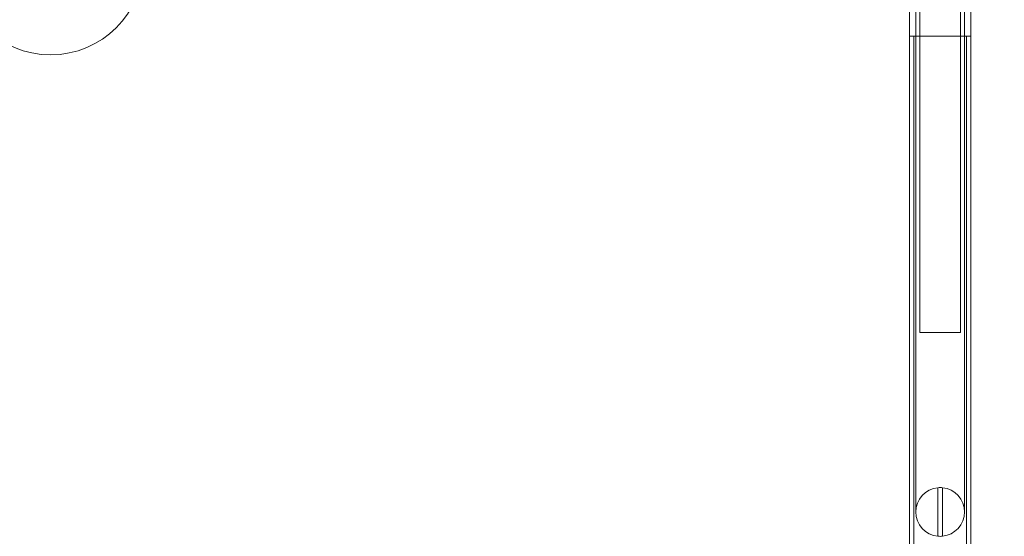
# Model space of a CAD drawing. Extents: x 0 to 1004, y -485 to 146.
# Drawn here: x 349 to 375, y -119 to -105 of the extents above; entities that cross this region are included whole.
import ezdxf

# ---------------------------------------------------------------- set-up
doc = ezdxf.new("R2010")
doc.units = 0
doc.header["$MEASUREMENT"] = 0
doc.header["$PDMODE"] = 64
doc.styles.get("Standard").update_dxf_attribs({"font": 'Helvetica LT 57 Condensed_0.ttf'})
doc.dimstyles.new('FEET-METERS', dxfattribs={"dimtxt": 12, "dimasz": 7, "dimexe": 3, "dimexo": 3, "dimgap": 3, "dimtad": 0, "dimdec": 1, "dimzin": 3, "dimdsep": 46, "dimlunit": 4, "dimtxsty": 'Standard', "dimcen": 0.09, "dimadec": 0, "dimazin": 0, "dimtfac": 2, "dimtdec": 1, "dimtofl": 0, "dimtmove": 0, "dimatfit": 3, "dimfxl": 1, "dimfrac": 2, "dimtolj": 1, "dimtzin": 3, "dimarcsym": 0})

# ---------------------------------------------------------------- blocks, each defined once
blk = doc.blocks.new('*D4')
at = {"color": 0, "lineweight": -2, "transparency": 16777216}
for p, q in [((175.569, -44.026), (175.569, 131.386)), ((697.699, -160.766), (697.699, 131.386)), ((182.569, 128.386), (421.378, 128.386)), ((690.699, 128.386), (523.546, 128.386))]:
    blk.add_line(p, q, dxfattribs=at)
at = {"color": 0, "lineweight": 0, "transparency": 16777216}
for points in [[(182.569, 129.553), (182.569, 127.22), (175.569, 128.386)], [(690.699, 129.553), (690.699, 127.22), (697.699, 128.386)]]:
    blk.add_solid(points, dxfattribs=at)
at = {"layer": 'Defpoints', "color": 0, "lineweight": 0, "transparency": 16777216}
for p in [(697.699, 128.386), (175.569, -47.026), (697.699, -163.766)]:
    blk.add_point(p, dxfattribs=at)
at = {"color": 0, "lineweight": 0, "transparency": 16777216, "insert": (472.462, 128.386), "char_height": 12, "attachment_point": 5}
blk.add_mtext('\\A1;43\'-6" [13.3M]', dxfattribs=at)
blk = doc.blocks.new('*D5')
at = {"color": 0, "lineweight": -2, "transparency": 16777216}
for p, q in [((427.98, 73.383), (118.416, 73.383)), ((121.416, 66.383), (121.416, -209.774)), ((121.416, -409.505), (121.416, -320.009)), ((347.319, -416.505), (118.416, -416.505))]:
    blk.add_line(p, q, dxfattribs=at)
at = {"color": 0, "lineweight": 0, "transparency": 16777216}
for points in [[(120.249, 66.383), (122.583, 66.383), (121.416, 73.383)], [(120.249, -409.505), (122.583, -409.505), (121.416, -416.505)]]:
    blk.add_solid(points, dxfattribs=at)
at = {"layer": 'Defpoints', "color": 0, "lineweight": 0, "transparency": 16777216}
for p in [(430.98, 73.383), (121.416, -416.505), (350.319, -416.505)]:
    blk.add_point(p, dxfattribs=at)
at = {"color": 0, "lineweight": 0, "transparency": 16777216, "insert": (121.416, -264.892), "char_height": 12, "attachment_point": 5, "rotation": 90}
blk.add_mtext('\\A1;40\'-10" [12.4M]', dxfattribs=at)
blk = doc.blocks.new('new block')
at = {"color": 0, "linetype": 'Continuous', "lineweight": 0}
for p, q in [((373.109, -103.324), (373.109, -115.167)), ((373.218, -103.324), (373.218, -113.324)), ((374.315, -103.324), (374.315, -113.324)), ((374.424, -103.324), (374.424, -115.167)), ((372.937, -104.154), (372.937, -105.324)), ((374.597, -104.154), (374.597, -105.324)), ((374.597, -105.324), (372.937, -105.324)), ((372.937, -105.324), (372.937, -108.889)), ((372.937, -105.324), (374.597, -105.324)), ((373.057, -105.324), (373.057, -108.889)), ((374.477, -105.324), (374.477, -108.889)), ((374.597, -105.324), (374.597, -108.889)), ((372.937, -108.889), (372.937, -109.742)), ((373.057, -108.889), (373.057, -109.742)), ((374.477, -109.742), (374.477, -108.889)), ((374.597, -109.742), (374.597, -108.889)), ((372.937, -109.742), (372.937, -189.907)), ((373.057, -109.742), (373.057, -189.907)), ((374.477, -109.742), (374.477, -189.907)), ((374.597, -109.742), (374.597, -189.907)), ((374.315, -113.324), (373.218, -113.324)), ((373.109, -115.167), (373.109, -118.167)), ((374.424, -118.167), (374.424, -115.167)), ((373.704, -118.821), (373.704, -117.512)), ((373.829, -117.512), (373.829, -118.821))]:
    blk.add_line(p, q, dxfattribs=at)
blk.add_circle((349.767, -103.324), 2.5, dxfattribs=at)
blk.add_circle((349.767, -103.324), 2.5, dxfattribs=at)
for radius, start, end in [(0.658, 95.4546, 264.5454), (0.658, 84.5454, 95.4546), (0.657, -84.5454, 84.5454), (0.658, 264.5454, 275.4546)]:
    blk.add_arc((373.767, -118.167), radius, start, end, dxfattribs=at)
blk = doc.blocks.new('b504958r0')
at = {"lineweight": 0}
blk.add_blockref('new block', (439.719, 361.197), dxfattribs=at)

msp = doc.modelspace()

# ---------------------------------------------------------------- block references
at = {"lineweight": 0}
msp.add_blockref('b504958r0', (-439.719, -361.197), dxfattribs=at)

# ---------------------------------------------------------------- dimensions: what is measured, and where the dimension line sits
dim = msp.add_linear_dim(base=(697.699, 128.386), p1=(175.569, -47.026), p2=(697.699, -163.766), dimstyle='FEET-METERS', dxfattribs=at)
dim.commit()
dim.dimension.update_dxf_attribs({"geometry": '*D4', "text_midpoint": (472.462, 128.386), "dimtype": 160})
dim = msp.add_linear_dim(base=(121.416, -416.505), p1=(430.98, 73.383), p2=(350.319, -416.505), angle=90, dimstyle='FEET-METERS', dxfattribs=at)
dim.commit()
dim.dimension.update_dxf_attribs({"geometry": '*D5', "text_midpoint": (121.416, -264.892), "dimtype": 160})

doc.saveas('drawing.dxf')
